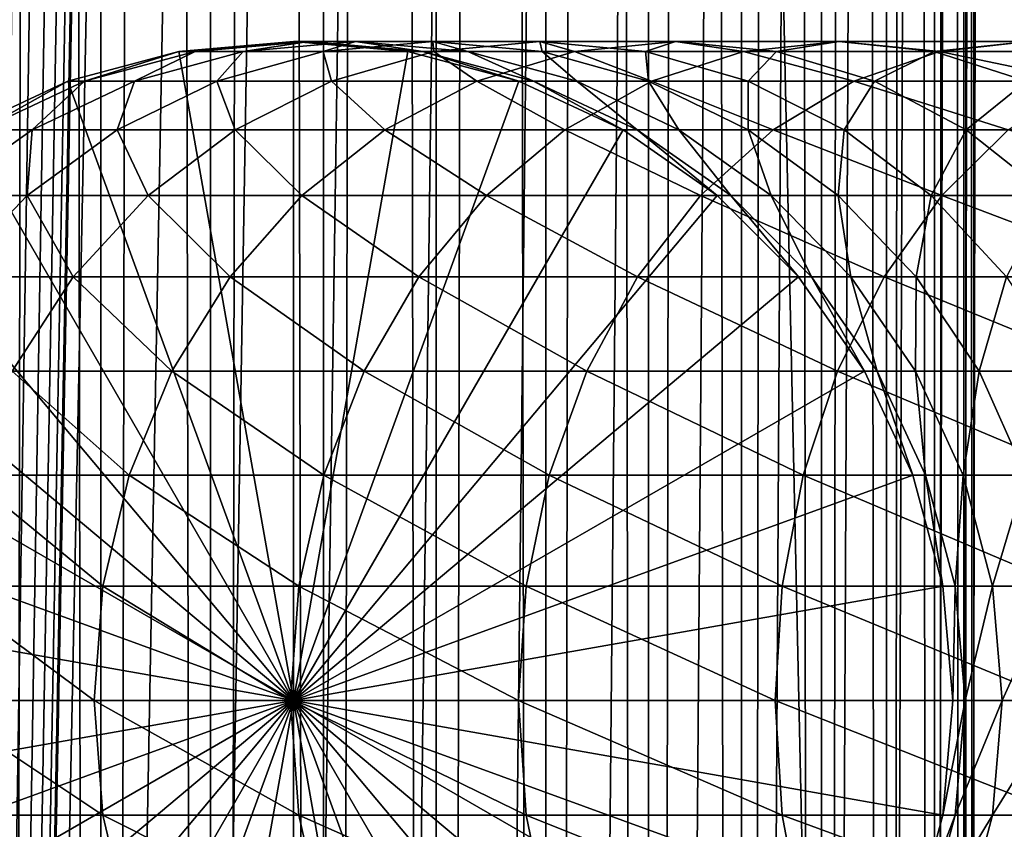
# Model space of a CAD drawing. Extents: x 0 to 350, y 0 to 1040.
# Drawn here: x 20 to 37, y 210 to 223 of the extents above; entities that cross this region are included whole.
import ezdxf

# ---------------------------------------------------------------- set-up
doc = ezdxf.new("R2010")
doc.units = 0
doc.header["$MEASUREMENT"] = 0

msp = doc.modelspace()

# ---------------------------------------------------------------- linework, layer by layer
for points in [[(15.399998, 1.5, 35.650024), (15.399998, 1038.5, 35.650024), (37.899998, 1.5, 35.650024)], [(37.899998, 1.5, 35.650024), (15.399998, 1038.5, 35.650024), (37.899998, 1038.5, 35.650024)], [(17.829334, 44.426491, 65.650024), (19.4, 45.526279, 65.650024), (37.899998, 1038.5, 65.650024)], [(37.899998, 1038.5, 65.650024), (35.899998, 1003.999939, 65.650024), (17.829334, 44.426491, 65.650024)], [(37.899998, 1038.5, 65.650024), (19.4, 45.526279, 65.650024), (21.137777, 46.336617, 65.650024)], [(21.689079, 1038.5, 60.845688), (21.689079, 1.5, 60.845688), (19.974998, 1038.5, 60.046398)], [(19.974998, 1038.5, 60.046398), (21.689079, 1.5, 60.845688), (19.974998, 1.5, 60.046398)], [(19.974998, 1038.5, 41.253647), (19.974998, 1.5, 41.253647), (21.689079, 1038.5, 40.454357)], [(21.689079, 1038.5, 40.454357), (19.974998, 1.5, 41.253647), (21.689079, 1.5, 40.454357)], [(37.899998, 1038.5, 65.650024), (21.137777, 46.336617, 65.650024), (22.989868, 46.832886, 65.650024)], [(23.515915, 1038.5, 61.335186), (23.515915, 1.5, 61.335186), (21.689079, 1038.5, 60.845688)], [(21.689079, 1038.5, 60.845688), (23.515915, 1.5, 61.335186), (21.689079, 1.5, 60.845688)], [(21.689079, 1038.5, 40.454357), (21.689079, 1.5, 40.454357), (23.515915, 1038.5, 39.964859)], [(23.515915, 1038.5, 39.964859), (21.689079, 1.5, 40.454357), (23.515915, 1.5, 39.964859)], [(22.989868, 46.832886, 65.650024), (24.9, 47, 65.650024), (37.899998, 1038.5, 65.650024)], [(25.4, 1038.5, 61.500023), (25.4, 1.5, 61.500023), (23.515915, 1038.5, 61.335186)], [(23.515915, 1038.5, 61.335186), (25.4, 1.5, 61.500023), (23.515915, 1.5, 61.335186)], [(23.515915, 1038.5, 39.964859), (23.515915, 1.5, 39.964859), (25.4, 1038.5, 39.800022)], [(25.4, 1038.5, 39.800022), (23.515915, 1.5, 39.964859), (25.4, 1.5, 39.800022)], [(37.899998, 1038.5, 65.650024), (24.9, 47, 65.650024), (26.810129, 46.832886, 65.650024)], [(25.4, 1038.5, 39.800022), (25.4, 1.5, 39.800022), (27.284081, 1038.5, 39.964859)], [(27.284081, 1038.5, 39.964859), (25.4, 1.5, 39.800022), (27.284081, 1.5, 39.964859)], [(27.284081, 1038.5, 61.335186), (27.284081, 1.5, 61.335186), (25.4, 1038.5, 61.500023)], [(25.4, 1038.5, 61.500023), (27.284081, 1.5, 61.335186), (25.4, 1.5, 61.500023)], [(37.899998, 1038.5, 65.650024), (26.810129, 46.832886, 65.650024), (28.66222, 46.336617, 65.650024)], [(27.284081, 1038.5, 39.964859), (27.284081, 1.5, 39.964859), (29.110916, 1038.5, 40.454357)], [(29.110916, 1038.5, 40.454357), (27.284081, 1.5, 39.964859), (29.110916, 1.5, 40.454357)], [(29.110916, 1038.5, 60.845688), (29.110916, 1.5, 60.845688), (27.284081, 1038.5, 61.335186)], [(27.284081, 1038.5, 61.335186), (29.110916, 1.5, 60.845688), (27.284081, 1.5, 61.335186)], [(30.399998, 45.526279, 65.650024), (37.899998, 1038.5, 65.650024), (28.66222, 46.336617, 65.650024)], [(29.110916, 1038.5, 40.454357), (29.110916, 1.5, 40.454357), (30.824999, 1038.5, 41.253647)], [(30.824999, 1038.5, 41.253647), (29.110916, 1.5, 40.454357), (30.824999, 1.5, 41.253647)], [(30.824999, 1038.5, 60.046398), (30.824999, 1.5, 60.046398), (29.110916, 1038.5, 60.845688)], [(29.110916, 1038.5, 60.845688), (30.824999, 1.5, 60.046398), (29.110916, 1.5, 60.845688)], [(31.970661, 44.426491, 65.650024), (37.899998, 1038.5, 65.650024), (30.399998, 45.526279, 65.650024)], [(30.824999, 1038.5, 41.253647), (30.824999, 1.5, 41.253647), (32.374245, 1038.5, 42.338444)], [(32.374245, 1038.5, 42.338444), (30.824999, 1.5, 41.253647), (32.374245, 1.5, 42.338444)], [(32.374245, 1038.5, 58.961605), (32.374245, 1.5, 58.961605), (30.824999, 1038.5, 60.046398)], [(30.824999, 1038.5, 60.046398), (32.374245, 1.5, 58.961605), (30.824999, 1.5, 60.046398)], [(31.970661, 44.426491, 65.650024), (33.326488, 43.070663, 65.650024), (37.899998, 1038.5, 65.650024)], [(32.374245, 1038.5, 42.338444), (32.374245, 1.5, 42.338444), (33.711582, 1038.5, 43.675777)], [(33.711582, 1038.5, 43.675777), (32.374245, 1.5, 42.338444), (33.711582, 1.5, 43.675777)], [(33.711582, 1038.5, 57.624268), (33.711582, 1.5, 57.624268), (32.374245, 1038.5, 58.961605)], [(32.374245, 1038.5, 58.961605), (33.711582, 1.5, 57.624268), (32.374245, 1.5, 58.961605)], [(37.899998, 1038.5, 65.650024), (33.326488, 43.070663, 65.650024), (34.426277, 41.5, 65.650024)], [(33.711582, 1038.5, 43.675777), (33.711582, 1.5, 43.675777), (34.796375, 1038.5, 45.225025)], [(34.796375, 1038.5, 45.225025), (33.711582, 1.5, 43.675777), (34.796375, 1.5, 45.225025)], [(34.796375, 1038.5, 56.075024), (34.796375, 1.5, 56.075024), (33.711582, 1038.5, 57.624268)], [(33.711582, 1038.5, 57.624268), (34.796375, 1.5, 56.075024), (33.711582, 1.5, 57.624268)], [(37.899998, 1038.5, 65.650024), (34.426277, 41.5, 65.650024), (35.236618, 39.762222, 65.650024)], [(34.796375, 1038.5, 45.225025), (34.796375, 1.5, 45.225025), (35.595665, 1038.5, 46.939106)], [(35.595665, 1038.5, 46.939106), (34.796375, 1.5, 45.225025), (35.595665, 1.5, 46.939106)], [(35.595665, 1038.5, 54.360943), (35.595665, 1.5, 54.360943), (34.796375, 1038.5, 56.075024)], [(34.796375, 1038.5, 56.075024), (35.595665, 1.5, 54.360943), (34.796375, 1.5, 56.075024)], [(35.236618, 39.762222, 65.650024), (35.732883, 37.91013, 65.650024), (37.899998, 1038.5, 65.650024)], [(35.595665, 1038.5, 46.939106), (35.595665, 1.5, 46.939106), (36.085163, 1038.5, 48.765942)], [(36.085163, 1038.5, 48.765942), (35.595665, 1.5, 46.939106), (36.085163, 1.5, 48.765942)], [(36.085163, 1038.5, 52.534107), (36.085163, 1.5, 52.534107), (35.595665, 1038.5, 54.360943)], [(35.595665, 1038.5, 54.360943), (36.085163, 1.5, 52.534107), (35.595665, 1.5, 54.360943)], [(37.899998, 1038.5, 65.650024), (35.732883, 37.91013, 65.650024), (35.899998, 36, 65.650024)], [(37.899998, 1038.5, 65.650024), (35.899998, 36, 65.650024), (37.899998, 1.5, 65.650024)], [(36.085163, 1038.5, 48.765942), (36.085163, 1.5, 48.765942), (36.25, 1038.5, 50.650024)], [(36.25, 1038.5, 50.650024), (36.085163, 1.5, 48.765942), (36.25, 1.5, 50.650024)], [(36.25, 1038.5, 50.650024), (36.25, 1.5, 50.650024), (36.085163, 1038.5, 52.534107)], [(36.085163, 1038.5, 52.534107), (36.25, 1.5, 50.650024), (36.085163, 1.5, 52.534107)], [(17.829334, 44.426491, 65.650024), (35.899998, 1003.999939, 65.650024), (35.732883, 1002.089844, 65.650024)], [(17.829334, 44.426491, 65.650024), (35.732883, 1002.089844, 65.650024), (35.236618, 1000.237793, 65.650024)], [(35.236618, 1000.237793, 65.650024), (34.426277, 998.5, 65.650024), (17.829334, 44.426491, 65.650024)], [(17.829334, 44.426491, 65.650024), (34.426277, 998.5, 65.650024), (33.326488, 996.929321, 65.650024)], [(17.829334, 44.426491, 65.650024), (33.326488, 996.929321, 65.650024), (31.970661, 995.573547, 65.650024)], [(31.970661, 995.573547, 65.650024), (30.399998, 994.473694, 65.650024), (17.829334, 44.426491, 65.650024)], [(21.137777, 993.663391, 65.650024), (19.4, 994.473694, 65.650024), (15.399998, 41.545269, 65.650024)], [(28.66222, 993.663391, 65.650024), (15.399998, 41.545269, 65.650024), (30.399998, 994.473694, 65.650024)], [(30.399998, 994.473694, 65.650024), (15.399998, 41.545269, 65.650024), (16.473509, 43.070663, 65.650024)], [(30.399998, 994.473694, 65.650024), (16.473509, 43.070663, 65.650024), (17.829334, 44.426491, 65.650024)], [(28.66222, 993.663391, 65.650024), (26.810129, 993.167114, 65.650024), (15.399998, 41.545269, 65.650024)], [(15.399998, 41.545269, 65.650024), (22.989868, 993.167114, 65.650024), (21.137777, 993.663391, 65.650024)], [(26.810129, 993.167114, 65.650024), (24.9, 993, 65.650024), (15.399998, 41.545269, 65.650024)], [(15.399998, 41.545269, 65.650024), (24.9, 993, 65.650024), (22.989868, 993.167114, 65.650024)], [(24.899998, 212, 64.650024), (22.989868, 222.832886, 64.650024), (24.899998, 223, 64.650024)], [(24.899998, 223, 92.650024), (24.899998, 223, 64.650024), (22.989868, 222.832886, 64.650024)], [(24.899998, 223, 92.650024), (22.989868, 222.832886, 64.650024), (22.989868, 222.832886, 92.650024)], [(23.25909, 222.832886, 98.130173), (24.899998, 223, 92.650024), (22.989868, 222.832886, 92.650024)], [(24.064165, 222.832886, 103.557549), (25.160023, 223, 97.942947), (23.25909, 222.832886, 98.130173)], [(25.160023, 223, 97.942947), (24.899998, 223, 92.650024), (23.25909, 222.832886, 98.130173)], [(25.397341, 222.832886, 108.879875), (25.937593, 223, 103.184898), (24.064165, 222.832886, 103.557549)], [(25.937593, 223, 103.184898), (25.160023, 223, 97.942947), (24.064165, 222.832886, 103.557549)], [(24.899998, 212, 64.650024), (24.899998, 223, 64.650024), (26.810129, 222.832886, 64.650024)], [(26.810129, 222.832886, 92.650024), (26.810129, 222.832886, 64.650024), (24.899998, 223, 64.650024)], [(26.810129, 222.832886, 92.650024), (24.899998, 223, 64.650024), (24.899998, 223, 92.650024)], [(25.160023, 223, 97.942947), (26.810129, 222.832886, 92.650024), (24.899998, 223, 92.650024)], [(25.937593, 223, 103.184898), (27.060955, 222.832886, 97.755722), (25.160023, 223, 97.942947)], [(27.060955, 222.832886, 97.755722), (26.810129, 222.832886, 92.650024), (25.160023, 223, 97.942947)], [(27.245773, 222.832886, 114.045906), (27.22522, 223, 108.325401), (25.397341, 222.832886, 108.879875)], [(27.22522, 223, 108.325401), (25.937593, 223, 103.184898), (25.397341, 222.832886, 108.879875)], [(27.22522, 223, 108.325401), (27.81102, 222.832886, 102.812248), (25.937593, 223, 103.184898)], [(27.81102, 222.832886, 102.812248), (27.060955, 222.832886, 97.755722), (25.937593, 223, 103.184898)], [(29.010504, 223, 113.314926), (29.053101, 222.832886, 107.770912), (27.22522, 223, 108.325401)], [(29.010504, 223, 113.314926), (27.22522, 223, 108.325401), (27.245773, 222.832886, 114.045906)], [(29.053101, 222.832886, 107.770912), (27.81102, 222.832886, 102.812248), (27.22522, 223, 108.325401)], [(29.591665, 222.832886, 119.005875), (29.010504, 223, 113.314926), (27.245773, 222.832886, 114.045906)], [(31.276251, 223, 118.105446), (30.775234, 222.832886, 112.583954), (29.010504, 223, 113.314926)], [(31.276251, 223, 118.105446), (29.010504, 223, 113.314926), (29.591665, 222.832886, 119.005875)], [(30.775234, 222.832886, 112.583954), (29.053101, 222.832886, 107.770912), (29.010504, 223, 113.314926)], [(32.412426, 222.832886, 123.712029), (31.276251, 223, 118.105446), (29.591665, 222.832886, 119.005875)], [(32.960835, 222.832886, 117.205017), (30.775234, 222.832886, 112.583954), (31.276251, 223, 118.105446)], [(34.000641, 223, 122.650818), (32.960835, 222.832886, 117.205017), (31.276251, 223, 118.105446)], [(34.000641, 223, 122.650818), (31.276251, 223, 118.105446), (32.412426, 222.832886, 123.712029)], [(35.680882, 222.832886, 128.119034), (34.000641, 223, 122.650818), (32.412426, 222.832886, 123.712029)], [(35.588856, 222.832886, 121.5896), (32.960835, 222.832886, 117.205017), (34.000641, 223, 122.650818)], [(37.157433, 223, 126.907265), (35.588856, 222.832886, 121.5896), (34.000641, 223, 122.650818)], [(37.157433, 223, 126.907265), (34.000641, 223, 122.650818), (35.680882, 222.832886, 128.119034)], [(38.633984, 222.832886, 125.695488), (35.588856, 222.832886, 121.5896), (37.157433, 223, 126.907265)], [(39.365566, 222.832886, 132.184448), (37.157433, 223, 126.907265), (35.680882, 222.832886, 128.119034)], [(21.137777, 222.336624, 64.650024), (22.989868, 222.832886, 64.650024), (24.899998, 212, 64.650024)], [(22.989868, 222.832886, 92.650024), (22.989868, 222.832886, 64.650024), (21.137777, 222.336624, 64.650024)], [(22.989868, 222.832886, 92.650024), (21.137777, 222.336624, 64.650024), (21.137777, 222.336624, 92.650024)], [(21.415918, 222.336624, 98.311714), (22.989868, 222.832886, 92.650024), (21.137777, 222.336624, 92.650024)], [(22.247662, 222.336624, 103.918877), (23.25909, 222.832886, 98.130173), (21.415918, 222.336624, 98.311714)], [(23.25909, 222.832886, 98.130173), (22.989868, 222.832886, 92.650024), (21.415918, 222.336624, 98.311714)], [(23.624998, 222.336624, 109.417511), (24.064165, 222.832886, 103.557549), (22.247662, 222.336624, 103.918877)], [(24.064165, 222.832886, 103.557549), (23.25909, 222.832886, 98.130173), (22.247662, 222.336624, 103.918877)], [(25.534664, 222.336624, 114.754669), (25.397341, 222.832886, 108.879875), (23.624998, 222.336624, 109.417511)], [(25.397341, 222.832886, 108.879875), (24.064165, 222.832886, 103.557549), (23.624998, 222.336624, 109.417511)], [(26.810129, 222.832886, 64.650024), (28.66222, 222.336624, 64.650024), (24.899998, 212, 64.650024)], [(27.245773, 222.832886, 114.045906), (25.397341, 222.832886, 108.879875), (25.534664, 222.336624, 114.754669)], [(27.958267, 222.336624, 119.878944), (27.245773, 222.832886, 114.045906), (25.534664, 222.336624, 114.754669)], [(28.66222, 222.336624, 92.650024), (28.66222, 222.336624, 64.650024), (26.810129, 222.832886, 64.650024)], [(28.66222, 222.336624, 92.650024), (26.810129, 222.832886, 64.650024), (26.810129, 222.832886, 92.650024)], [(27.060955, 222.832886, 97.755722), (28.66222, 222.336624, 92.650024), (26.810129, 222.832886, 92.650024)], [(27.81102, 222.832886, 102.812248), (28.904129, 222.336624, 97.574188), (27.060955, 222.832886, 97.755722)], [(28.904129, 222.336624, 97.574188), (28.66222, 222.336624, 92.650024), (27.060955, 222.832886, 97.755722)], [(29.591665, 222.832886, 119.005875), (27.245773, 222.832886, 114.045906), (27.958267, 222.336624, 119.878944)], [(29.053101, 222.832886, 107.770912), (29.627525, 222.336624, 102.450928), (27.81102, 222.832886, 102.812248)], [(29.627525, 222.336624, 102.450928), (28.904129, 222.336624, 97.574188), (27.81102, 222.832886, 102.812248)], [(30.872467, 222.336624, 124.740997), (29.591665, 222.832886, 119.005875), (27.958267, 222.336624, 119.878944)], [(30.775234, 222.832886, 112.583954), (30.825441, 222.336624, 107.233284), (29.053101, 222.832886, 107.770912)], [(30.825441, 222.336624, 107.233284), (29.627525, 222.336624, 102.450928), (29.053101, 222.832886, 107.770912)], [(32.412426, 222.832886, 123.712029), (29.591665, 222.832886, 119.005875), (30.872467, 222.336624, 124.740997)], [(32.960835, 222.832886, 117.205017), (32.486343, 222.336624, 111.875191), (30.775234, 222.832886, 112.583954)], [(32.486343, 222.336624, 111.875191), (30.825441, 222.336624, 107.233284), (30.775234, 222.832886, 112.583954)], [(34.249199, 222.336624, 129.293991), (32.412426, 222.832886, 123.712029), (30.872467, 222.336624, 124.740997)], [(35.680882, 222.832886, 128.119034), (32.412426, 222.832886, 123.712029), (34.249199, 222.336624, 129.293991)], [(34.594234, 222.336624, 116.331947), (32.486343, 222.336624, 111.875191), (32.960835, 222.832886, 117.205017)], [(35.588856, 222.832886, 121.5896), (34.594234, 222.336624, 116.331947), (32.960835, 222.832886, 117.205017)], [(38.055939, 222.336624, 133.49408), (35.680882, 222.832886, 128.119034), (34.249199, 222.336624, 129.293991)], [(37.128811, 222.336624, 120.560638), (34.594234, 222.336624, 116.331947), (35.588856, 222.832886, 121.5896)], [(38.633984, 222.832886, 125.695488), (37.128811, 222.336624, 120.560638), (35.588856, 222.832886, 121.5896)], [(39.365566, 222.832886, 132.184448), (35.680882, 222.832886, 128.119034), (38.055939, 222.336624, 133.49408)], [(24.899998, 212, 64.650024), (19.399998, 221.526276, 64.650024), (21.137777, 222.336624, 64.650024)], [(21.137777, 222.336624, 92.650024), (21.137777, 222.336624, 64.650024), (19.399998, 221.526276, 64.650024)], [(21.137777, 222.336624, 92.650024), (19.399998, 221.526276, 64.650024), (19.399998, 221.526276, 92.650024)], [(19.686508, 221.526276, 98.482048), (21.137777, 222.336624, 92.650024), (19.399998, 221.526276, 92.650024)], [(20.543274, 221.526276, 104.257896), (21.415918, 222.336624, 98.311714), (19.686508, 221.526276, 98.482048)], [(21.415918, 222.336624, 98.311714), (21.137777, 222.336624, 92.650024), (19.686508, 221.526276, 98.482048)], [(21.962048, 221.526276, 109.921959), (22.247662, 222.336624, 103.918877), (20.543274, 221.526276, 104.257896)], [(22.247662, 222.336624, 103.918877), (21.415918, 222.336624, 98.311714), (20.543274, 221.526276, 104.257896)], [(23.929167, 221.526276, 115.419685), (23.624998, 222.336624, 109.417511), (21.962048, 221.526276, 109.921959)], [(23.624998, 222.336624, 109.417511), (22.247662, 222.336624, 103.918877), (21.962048, 221.526276, 109.921959)], [(25.534664, 222.336624, 114.754669), (23.624998, 222.336624, 109.417511), (23.929167, 221.526276, 115.419685)], [(26.425684, 221.526276, 120.698128), (25.534664, 222.336624, 114.754669), (23.929167, 221.526276, 115.419685)], [(24.899998, 212, 64.650024), (28.66222, 222.336624, 64.650024), (30.399998, 221.526276, 64.650024)], [(27.958267, 222.336624, 119.878944), (25.534664, 222.336624, 114.754669), (26.425684, 221.526276, 120.698128)], [(29.427557, 221.526276, 125.706451), (27.958267, 222.336624, 119.878944), (26.425684, 221.526276, 120.698128)], [(30.872467, 222.336624, 124.740997), (27.958267, 222.336624, 119.878944), (29.427557, 221.526276, 125.706451)], [(30.399998, 221.526276, 92.650024), (30.399998, 221.526276, 64.650024), (28.66222, 222.336624, 64.650024)], [(30.399998, 221.526276, 92.650024), (28.66222, 222.336624, 64.650024), (28.66222, 222.336624, 92.650024)], [(28.904129, 222.336624, 97.574188), (30.399998, 221.526276, 92.650024), (28.66222, 222.336624, 92.650024)], [(29.627525, 222.336624, 102.450928), (30.633539, 221.526276, 97.403854), (28.904129, 222.336624, 97.574188)], [(30.633539, 221.526276, 97.403854), (30.399998, 221.526276, 92.650024), (28.904129, 222.336624, 97.574188)], [(32.905876, 221.526276, 130.396423), (30.872467, 222.336624, 124.740997), (29.427557, 221.526276, 125.706451)], [(30.825441, 222.336624, 107.233284), (31.331913, 221.526276, 102.1119), (29.627525, 222.336624, 102.450928)], [(31.331913, 221.526276, 102.1119), (30.633539, 221.526276, 97.403854), (29.627525, 222.336624, 102.450928)], [(32.486343, 222.336624, 111.875191), (32.488392, 221.526276, 106.728828), (30.825441, 222.336624, 107.233284)], [(32.488392, 221.526276, 106.728828), (31.331913, 221.526276, 102.1119), (30.825441, 222.336624, 107.233284)], [(34.249199, 222.336624, 129.293991), (30.872467, 222.336624, 124.740997), (32.905876, 221.526276, 130.396423)], [(34.594234, 222.336624, 116.331947), (34.091843, 221.526276, 111.210167), (32.486343, 222.336624, 111.875191)], [(34.091843, 221.526276, 111.210167), (32.488392, 221.526276, 106.728828), (32.486343, 222.336624, 111.875191)], [(36.827145, 221.526276, 134.72287), (34.249199, 222.336624, 129.293991), (32.905876, 221.526276, 130.396423)], [(36.126816, 221.526276, 115.512764), (34.091843, 221.526276, 111.210167), (34.594234, 222.336624, 116.331947)], [(38.055939, 222.336624, 133.49408), (34.249199, 222.336624, 129.293991), (36.827145, 221.526276, 134.72287)], [(37.128811, 222.336624, 120.560638), (36.126816, 221.526276, 115.512764), (34.594234, 222.336624, 116.331947)], [(38.573723, 221.526276, 119.595177), (36.126816, 221.526276, 115.512764), (37.128811, 222.336624, 120.560638)], [(24.899998, 212, 64.650024), (17.829334, 220.426483, 64.650024), (19.399998, 221.526276, 64.650024)], [(20.459017, 220.426483, 110.377899), (20.543274, 221.526276, 104.257896), (19.00279, 220.426483, 104.564316)], [(20.543274, 221.526276, 104.257896), (19.686508, 221.526276, 98.482048), (19.00279, 220.426483, 104.564316)], [(22.478062, 220.426483, 116.02076), (21.962048, 221.526276, 109.921959), (20.459017, 220.426483, 110.377899)], [(21.962048, 221.526276, 109.921959), (20.543274, 221.526276, 104.257896), (20.459017, 220.426483, 110.377899)], [(23.929167, 221.526276, 115.419685), (21.962048, 221.526276, 109.921959), (22.478062, 220.426483, 116.02076)], [(25.040482, 220.426483, 121.438538), (23.929167, 221.526276, 115.419685), (22.478062, 220.426483, 116.02076)], [(26.425684, 221.526276, 120.698128), (23.929167, 221.526276, 115.419685), (25.040482, 220.426483, 121.438538)], [(24.899998, 212, 64.650024), (30.399998, 221.526276, 64.650024), (31.970663, 220.426483, 64.650024)], [(28.121597, 220.426483, 126.579063), (26.425684, 221.526276, 120.698128), (25.040482, 220.426483, 121.438538)], [(29.427557, 221.526276, 125.706451), (26.425684, 221.526276, 120.698128), (28.121597, 220.426483, 126.579063)], [(31.691738, 220.426483, 131.392853), (29.427557, 221.526276, 125.706451), (28.121597, 220.426483, 126.579063)], [(32.905876, 221.526276, 130.396423), (29.427557, 221.526276, 125.706451), (31.691738, 220.426483, 131.392853)], [(31.970663, 220.426483, 92.650024), (31.970663, 220.426483, 64.650024), (30.399998, 221.526276, 64.650024)], [(31.970663, 220.426483, 92.650024), (30.399998, 221.526276, 64.650024), (30.399998, 221.526276, 92.650024)], [(30.633539, 221.526276, 97.403854), (31.970663, 220.426483, 92.650024), (30.399998, 221.526276, 92.650024)], [(31.331913, 221.526276, 102.1119), (32.19664, 220.426483, 97.249901), (30.633539, 221.526276, 97.403854)], [(32.19664, 220.426483, 97.249901), (31.970663, 220.426483, 92.650024), (30.633539, 221.526276, 97.403854)], [(32.488392, 221.526276, 106.728828), (32.872395, 220.426483, 101.805481), (31.331913, 221.526276, 102.1119)], [(32.872395, 220.426483, 101.805481), (32.19664, 220.426483, 97.249901), (31.331913, 221.526276, 102.1119)], [(35.716518, 220.426483, 135.833511), (32.905876, 221.526276, 130.396423), (31.691738, 220.426483, 131.392853)], [(34.091843, 221.526276, 111.210167), (33.991425, 220.426483, 106.272888), (32.488392, 221.526276, 106.728828)], [(33.991425, 220.426483, 106.272888), (32.872395, 220.426483, 101.805481), (32.488392, 221.526276, 106.728828)], [(36.827145, 221.526276, 134.72287), (32.905876, 221.526276, 130.396423), (35.716518, 220.426483, 135.833511)], [(35.542946, 220.426483, 110.6091), (33.991425, 220.426483, 106.272888), (34.091843, 221.526276, 111.210167)], [(36.126816, 221.526276, 115.512764), (35.542946, 220.426483, 110.6091), (34.091843, 221.526276, 111.210167)], [(37.51202, 220.426483, 114.772362), (35.542946, 220.426483, 110.6091), (36.126816, 221.526276, 115.512764)], [(40.157181, 220.426483, 139.858292), (36.827145, 221.526276, 134.72287), (35.716518, 220.426483, 135.833511)], [(38.573723, 221.526276, 119.595177), (37.51202, 220.426483, 114.772362), (36.126816, 221.526276, 115.512764)], [(16.473509, 219.070663, 64.650024), (17.829334, 220.426483, 64.650024), (24.899998, 212, 64.650024)], [(20.459017, 220.426483, 110.377899), (19.00279, 220.426483, 104.564316), (19.161573, 219.070663, 110.771477)], [(21.225443, 219.070663, 116.539604), (20.459017, 220.426483, 110.377899), (19.161573, 219.070663, 110.771477)], [(22.478062, 220.426483, 116.02076), (20.459017, 220.426483, 110.377899), (21.225443, 219.070663, 116.539604)], [(23.844751, 219.070663, 122.077667), (22.478062, 220.426483, 116.02076), (21.225443, 219.070663, 116.539604)], [(25.040482, 220.426483, 121.438538), (22.478062, 220.426483, 116.02076), (23.844751, 219.070663, 122.077667)], [(26.99427, 219.070663, 127.332321), (25.040482, 220.426483, 121.438538), (23.844751, 219.070663, 122.077667)], [(31.970663, 220.426483, 64.650024), (33.326488, 219.070663, 64.650024), (24.899998, 212, 64.650024)], [(28.121597, 220.426483, 126.579063), (25.040482, 220.426483, 121.438538), (26.99427, 219.070663, 127.332321)], [(30.643671, 219.070663, 132.252975), (28.121597, 220.426483, 126.579063), (26.99427, 219.070663, 127.332321)], [(31.691738, 220.426483, 131.392853), (28.121597, 220.426483, 126.579063), (30.643671, 219.070663, 132.252975)], [(34.757805, 219.070663, 136.792221), (31.691738, 220.426483, 131.392853), (30.643671, 219.070663, 132.252975)], [(35.716518, 220.426483, 135.833511), (31.691738, 220.426483, 131.392853), (34.757805, 219.070663, 136.792221)], [(33.326488, 219.070663, 92.650024), (33.326488, 219.070663, 64.650024), (31.970663, 220.426483, 64.650024)], [(33.326488, 219.070663, 92.650024), (31.970663, 220.426483, 64.650024), (31.970663, 220.426483, 92.650024)], [(32.19664, 220.426483, 97.249901), (33.326488, 219.070663, 92.650024), (31.970663, 220.426483, 92.650024)], [(32.872395, 220.426483, 101.805481), (33.545937, 219.070663, 97.117012), (32.19664, 220.426483, 97.249901)], [(33.545937, 219.070663, 97.117012), (33.326488, 219.070663, 92.650024), (32.19664, 220.426483, 97.249901)], [(33.991425, 220.426483, 106.272888), (34.202168, 219.070663, 101.54097), (32.872395, 220.426483, 101.805481)], [(34.202168, 219.070663, 101.54097), (33.545937, 219.070663, 97.117012), (32.872395, 220.426483, 101.805481)], [(35.542946, 220.426483, 110.6091), (35.288868, 219.070663, 105.879318), (33.991425, 220.426483, 106.272888)], [(35.288868, 219.070663, 105.879318), (34.202168, 219.070663, 101.54097), (33.991425, 220.426483, 106.272888)], [(39.297054, 219.070663, 140.906357), (35.716518, 220.426483, 135.833511), (34.757805, 219.070663, 136.792221)], [(36.795567, 219.070663, 110.090248), (35.288868, 219.070663, 105.879318), (35.542946, 220.426483, 110.6091)], [(37.51202, 220.426483, 114.772362), (36.795567, 219.070663, 110.090248), (35.542946, 220.426483, 110.6091)], [(40.157181, 220.426483, 139.858292), (35.716518, 220.426483, 135.833511), (39.297054, 219.070663, 140.906357)], [(24.899998, 212, 64.650024), (15.373718, 217.5, 64.650024), (16.473509, 219.070663, 64.650024)], [(21.225443, 219.070663, 116.539604), (19.161573, 219.070663, 110.771477), (20.20937, 217.5, 116.96048)], [(22.874821, 217.5, 122.596107), (21.225443, 219.070663, 116.539604), (20.20937, 217.5, 116.96048)], [(23.844751, 219.070663, 122.077667), (21.225443, 219.070663, 116.539604), (22.874821, 217.5, 122.596107)], [(26.079828, 217.5, 127.943329), (23.844751, 219.070663, 122.077667), (22.874821, 217.5, 122.596107)], [(26.99427, 219.070663, 127.332321), (23.844751, 219.070663, 122.077667), (26.079828, 217.5, 127.943329)], [(24.899998, 212, 64.650024), (33.326488, 219.070663, 64.650024), (34.426277, 217.5, 64.650024)], [(29.79352, 217.5, 132.950668), (26.99427, 219.070663, 127.332321), (26.079828, 217.5, 127.943329)], [(30.643671, 219.070663, 132.252975), (26.99427, 219.070663, 127.332321), (29.79352, 217.5, 132.950668)], [(33.980137, 217.5, 137.569885), (30.643671, 219.070663, 132.252975), (29.79352, 217.5, 132.950668)], [(34.757805, 219.070663, 136.792221), (30.643671, 219.070663, 132.252975), (33.980137, 217.5, 137.569885)], [(34.426277, 217.5, 92.650024), (34.426277, 217.5, 64.650024), (33.326488, 219.070663, 64.650024)], [(34.426277, 217.5, 92.650024), (33.326488, 219.070663, 64.650024), (33.326488, 219.070663, 92.650024)], [(33.545937, 219.070663, 97.117012), (34.426277, 217.5, 92.650024), (33.326488, 219.070663, 92.650024)], [(34.202168, 219.070663, 101.54097), (34.64043, 217.5, 97.009209), (33.545937, 219.070663, 97.117012)], [(34.64043, 217.5, 97.009209), (34.426277, 217.5, 92.650024), (33.545937, 219.070663, 97.117012)], [(38.599354, 217.5, 141.7565), (34.757805, 219.070663, 136.792221), (33.980137, 217.5, 137.569885)], [(35.288868, 219.070663, 105.879318), (35.280827, 217.5, 101.326416), (34.202168, 219.070663, 101.54097)], [(35.280827, 217.5, 101.326416), (34.64043, 217.5, 97.009209), (34.202168, 219.070663, 101.54097)], [(39.297054, 219.070663, 140.906357), (34.757805, 219.070663, 136.792221), (38.599354, 217.5, 141.7565)], [(36.341301, 217.5, 105.560066), (35.280827, 217.5, 101.326416), (35.288868, 219.070663, 105.879318)], [(36.795567, 219.070663, 110.090248), (36.341301, 217.5, 105.560066), (35.288868, 219.070663, 105.879318)], [(37.811638, 217.5, 109.66938), (36.341301, 217.5, 105.560066), (36.795567, 219.070663, 110.090248)], [(24.899998, 212, 64.650024), (14.563379, 215.762222, 64.650024), (15.373718, 217.5, 64.650024)], [(22.160166, 215.762222, 122.978096), (20.20937, 217.5, 116.96048), (19.460712, 215.762222, 117.270584)], [(22.874821, 217.5, 122.596107), (20.20937, 217.5, 116.96048), (22.160166, 215.762222, 122.978096)], [(25.406055, 215.762222, 128.393539), (22.874821, 217.5, 122.596107), (22.160166, 215.762222, 122.978096)], [(26.079828, 217.5, 127.943329), (22.874821, 217.5, 122.596107), (25.406055, 215.762222, 128.393539)], [(24.899998, 212, 64.650024), (34.426277, 217.5, 64.650024), (35.236618, 215.762222, 64.650024)], [(29.16712, 215.762222, 133.464737), (26.079828, 217.5, 127.943329), (25.406055, 215.762222, 128.393539)], [(29.79352, 217.5, 132.950668), (26.079828, 217.5, 127.943329), (29.16712, 215.762222, 133.464737)], [(33.407139, 215.762222, 138.142883), (29.79352, 217.5, 132.950668), (29.16712, 215.762222, 133.464737)], [(33.980137, 217.5, 137.569885), (29.79352, 217.5, 132.950668), (33.407139, 215.762222, 138.142883)], [(38.085281, 215.762222, 142.382904), (33.980137, 217.5, 137.569885), (33.407139, 215.762222, 138.142883)], [(38.599354, 217.5, 141.7565), (33.980137, 217.5, 137.569885), (38.085281, 215.762222, 142.382904)], [(35.236618, 215.762222, 92.650024), (35.236618, 215.762222, 64.650024), (34.426277, 217.5, 64.650024)], [(35.236618, 215.762222, 92.650024), (34.426277, 217.5, 64.650024), (34.426277, 217.5, 92.650024)], [(34.64043, 217.5, 97.009209), (35.236618, 215.762222, 92.650024), (34.426277, 217.5, 92.650024)], [(35.280827, 217.5, 101.326416), (35.446869, 215.762222, 96.929787), (34.64043, 217.5, 97.009209)], [(35.446869, 215.762222, 96.929787), (35.236618, 215.762222, 92.650024), (34.64043, 217.5, 97.009209)], [(36.341301, 217.5, 105.560066), (36.075596, 215.762222, 101.168327), (35.280827, 217.5, 101.326416)], [(36.075596, 215.762222, 101.168327), (35.446869, 215.762222, 96.929787), (35.280827, 217.5, 101.326416)], [(37.116749, 215.762222, 105.324829), (36.075596, 215.762222, 101.168327), (36.341301, 217.5, 105.560066)], [(37.811638, 217.5, 109.66938), (37.116749, 215.762222, 105.324829), (36.341301, 217.5, 105.560066)], [(14.067113, 213.910126, 64.650024), (14.563379, 215.762222, 64.650024), (24.899998, 212, 64.650024)], [(21.722498, 213.910126, 123.212036), (19.460712, 215.762222, 117.270584), (19.002222, 213.910126, 117.460495)], [(22.160166, 215.762222, 122.978096), (19.460712, 215.762222, 117.270584), (21.722498, 213.910126, 123.212036)], [(24.993425, 213.910126, 128.669235), (22.160166, 215.762222, 122.978096), (21.722498, 213.910126, 123.212036)], [(25.406055, 215.762222, 128.393539), (22.160166, 215.762222, 122.978096), (24.993425, 213.910126, 128.669235)], [(35.236618, 215.762222, 64.650024), (35.732883, 213.910126, 64.650024), (24.899998, 212, 64.650024)], [(28.783501, 213.910126, 133.779572), (25.406055, 215.762222, 128.393539), (24.993425, 213.910126, 128.669235)], [(29.16712, 215.762222, 133.464737), (25.406055, 215.762222, 128.393539), (28.783501, 213.910126, 133.779572)], [(33.056225, 213.910126, 138.49379), (29.16712, 215.762222, 133.464737), (28.783501, 213.910126, 133.779572)], [(33.407139, 215.762222, 138.142883), (29.16712, 215.762222, 133.464737), (33.056225, 213.910126, 138.49379)], [(37.770451, 213.910126, 142.766525), (33.407139, 215.762222, 138.142883), (33.056225, 213.910126, 138.49379)], [(38.085281, 215.762222, 142.382904), (33.407139, 215.762222, 138.142883), (37.770451, 213.910126, 142.766525)], [(35.732883, 213.910126, 92.650024), (35.732883, 213.910126, 64.650024), (35.236618, 215.762222, 64.650024)], [(35.732883, 213.910126, 92.650024), (35.236618, 215.762222, 64.650024), (35.236618, 215.762222, 92.650024)], [(35.446869, 215.762222, 96.929787), (35.732883, 213.910126, 92.650024), (35.236618, 215.762222, 92.650024)], [(36.075596, 215.762222, 101.168327), (35.940746, 213.910126, 96.881142), (35.446869, 215.762222, 96.929787)], [(35.940746, 213.910126, 96.881142), (35.732883, 213.910126, 92.650024), (35.446869, 215.762222, 96.929787)], [(36.562328, 213.910126, 101.07151), (35.940746, 213.910126, 96.881142), (36.075596, 215.762222, 101.168327)], [(37.116749, 215.762222, 105.324829), (36.562328, 213.910126, 101.07151), (36.075596, 215.762222, 101.168327)], [(37.591644, 213.910126, 105.180779), (36.562328, 213.910126, 101.07151), (37.116749, 215.762222, 105.324829)], [(24.899998, 212, 64.650024), (13.899999, 212, 64.650024), (14.067113, 213.910126, 64.650024)], [(21.575117, 212, 123.29081), (19.002222, 213.910126, 117.460495), (18.84783, 212, 117.524445)], [(21.722498, 213.910126, 123.212036), (19.002222, 213.910126, 117.460495), (21.575117, 212, 123.29081)], [(24.854473, 212, 128.762085), (21.722498, 213.910126, 123.212036), (21.575117, 212, 123.29081)], [(24.993425, 213.910126, 128.669235), (21.722498, 213.910126, 123.212036), (24.854473, 212, 128.762085)], [(28.65432, 212, 133.88559), (24.993425, 213.910126, 128.669235), (24.854473, 212, 128.762085)], [(24.899998, 212, 64.650024), (35.732883, 213.910126, 64.650024), (35.899998, 212, 64.650024)], [(28.783501, 213.910126, 133.779572), (24.993425, 213.910126, 128.669235), (28.65432, 212, 133.88559)], [(32.938057, 212, 138.611969), (28.783501, 213.910126, 133.779572), (28.65432, 212, 133.88559)], [(33.056225, 213.910126, 138.49379), (28.783501, 213.910126, 133.779572), (32.938057, 212, 138.611969)], [(37.664436, 212, 142.895706), (33.056225, 213.910126, 138.49379), (32.938057, 212, 138.611969)], [(37.770451, 213.910126, 142.766525), (33.056225, 213.910126, 138.49379), (37.664436, 212, 142.895706)], [(35.899998, 212, 92.650024), (35.732883, 213.910126, 64.650024), (35.732883, 213.910126, 92.650024)], [(35.899998, 212, 92.650024), (35.899998, 212, 64.650024), (35.732883, 213.910126, 64.650024)], [(35.940746, 213.910126, 96.881142), (35.899998, 212, 92.650024), (35.732883, 213.910126, 92.650024)], [(36.107056, 212, 96.864761), (35.899998, 212, 92.650024), (35.940746, 213.910126, 96.881142)], [(36.562328, 213.910126, 101.07151), (36.107056, 212, 96.864761), (35.940746, 213.910126, 96.881142)], [(36.726231, 212, 101.03891), (36.107056, 212, 96.864761), (36.562328, 213.910126, 101.07151)], [(37.591644, 213.910126, 105.180779), (36.726231, 212, 101.03891), (36.562328, 213.910126, 101.07151)], [(37.751564, 212, 105.132263), (36.726231, 212, 101.03891), (37.591644, 213.910126, 105.180779)], [(24.899998, 212, 64.650024), (14.067113, 210.089874, 64.650024), (13.899999, 212, 64.650024)], [(14.563379, 208.237778, 64.650024), (14.067113, 210.089874, 64.650024), (24.899998, 212, 64.650024)], [(24.899998, 212, 64.650024), (15.373718, 206.5, 64.650024), (14.563379, 208.237778, 64.650024)], [(24.899998, 212, 64.650024), (16.473509, 204.929337, 64.650024), (15.373718, 206.5, 64.650024)], [(17.829334, 203.573517, 64.650024), (16.473509, 204.929337, 64.650024), (24.899998, 212, 64.650024)], [(24.899998, 212, 64.650024), (19.399998, 202.473724, 64.650024), (17.829334, 203.573517, 64.650024)], [(21.575117, 212, 123.29081), (18.84783, 212, 117.524445), (21.722498, 210.089874, 123.212036)], [(21.722498, 210.089874, 123.212036), (18.84783, 212, 117.524445), (19.002222, 210.089874, 117.460495)], [(24.899998, 212, 64.650024), (21.137777, 201.663376, 64.650024), (19.399998, 202.473724, 64.650024)], [(22.989868, 201.167114, 64.650024), (21.137777, 201.663376, 64.650024), (24.899998, 212, 64.650024)], [(24.854473, 212, 128.762085), (21.575117, 212, 123.29081), (24.993425, 210.089874, 128.669235)], [(24.993425, 210.089874, 128.669235), (21.575117, 212, 123.29081), (21.722498, 210.089874, 123.212036)], [(24.899998, 212, 64.650024), (24.899998, 201, 64.650024), (22.989868, 201.167114, 64.650024)], [(28.65432, 212, 133.88559), (24.854473, 212, 128.762085), (28.783501, 210.089874, 133.779572)], [(28.783501, 210.089874, 133.779572), (24.854473, 212, 128.762085), (24.993425, 210.089874, 128.669235)], [(24.899998, 212, 64.650024), (35.899998, 212, 64.650024), (35.732883, 210.089874, 64.650024)], [(28.66222, 201.663376, 64.650024), (26.810129, 201.167114, 64.650024), (24.899998, 212, 64.650024)], [(24.899998, 212, 64.650024), (26.810129, 201.167114, 64.650024), (24.899998, 201, 64.650024)], [(33.326488, 204.929337, 64.650024), (31.970663, 203.573517, 64.650024), (24.899998, 212, 64.650024)], [(24.899998, 212, 64.650024), (31.970663, 203.573517, 64.650024), (30.399998, 202.473724, 64.650024)], [(24.899998, 212, 64.650024), (30.399998, 202.473724, 64.650024), (28.66222, 201.663376, 64.650024)], [(35.732883, 210.089874, 64.650024), (35.236618, 208.237778, 64.650024), (24.899998, 212, 64.650024)], [(24.899998, 212, 64.650024), (35.236618, 208.237778, 64.650024), (34.426277, 206.5, 64.650024)], [(24.899998, 212, 64.650024), (34.426277, 206.5, 64.650024), (33.326488, 204.929337, 64.650024)], [(32.938057, 212, 138.611969), (28.65432, 212, 133.88559), (33.056225, 210.089874, 138.49379)], [(33.056225, 210.089874, 138.49379), (28.65432, 212, 133.88559), (28.783501, 210.089874, 133.779572)], [(37.664436, 212, 142.895706), (32.938057, 212, 138.611969), (37.770451, 210.089874, 142.766525)], [(37.770451, 210.089874, 142.766525), (32.938057, 212, 138.611969), (33.056225, 210.089874, 138.49379)], [(35.732883, 210.089874, 92.650024), (35.732883, 210.089874, 64.650024), (35.899998, 212, 64.650024)], [(35.732883, 210.089874, 92.650024), (35.899998, 212, 64.650024), (35.899998, 212, 92.650024)], [(35.940746, 210.089874, 96.881142), (35.732883, 210.089874, 92.650024), (36.107056, 212, 96.864761)], [(36.107056, 212, 96.864761), (35.732883, 210.089874, 92.650024), (35.899998, 212, 92.650024)], [(36.562328, 210.089874, 101.07151), (35.940746, 210.089874, 96.881142), (36.726231, 212, 101.03891)], [(36.726231, 212, 101.03891), (35.940746, 210.089874, 96.881142), (36.107056, 212, 96.864761)], [(37.591644, 210.089874, 105.180779), (36.562328, 210.089874, 101.07151), (37.751564, 212, 105.132263)], [(37.751564, 212, 105.132263), (36.562328, 210.089874, 101.07151), (36.726231, 212, 101.03891)], [(21.722498, 210.089874, 123.212036), (19.002222, 210.089874, 117.460495), (22.160166, 208.237778, 122.978096)], [(22.160166, 208.237778, 122.978096), (19.002222, 210.089874, 117.460495), (19.460712, 208.237778, 117.270584)], [(24.993425, 210.089874, 128.669235), (21.722498, 210.089874, 123.212036), (25.406055, 208.237778, 128.393539)], [(25.406055, 208.237778, 128.393539), (21.722498, 210.089874, 123.212036), (22.160166, 208.237778, 122.978096)], [(28.783501, 210.089874, 133.779572), (24.993425, 210.089874, 128.669235), (29.16712, 208.237778, 133.464737)], [(29.16712, 208.237778, 133.464737), (24.993425, 210.089874, 128.669235), (25.406055, 208.237778, 128.393539)], [(33.056225, 210.089874, 138.49379), (28.783501, 210.089874, 133.779572), (33.407139, 208.237778, 138.142883)], [(33.407139, 208.237778, 138.142883), (28.783501, 210.089874, 133.779572), (29.16712, 208.237778, 133.464737)], [(37.770451, 210.089874, 142.766525), (33.056225, 210.089874, 138.49379), (38.085281, 208.237778, 142.382904)], [(38.085281, 208.237778, 142.382904), (33.056225, 210.089874, 138.49379), (33.407139, 208.237778, 138.142883)], [(35.236618, 208.237778, 92.650024), (35.236618, 208.237778, 64.650024), (35.732883, 210.089874, 64.650024)], [(35.236618, 208.237778, 92.650024), (35.732883, 210.089874, 64.650024), (35.732883, 210.089874, 92.650024)], [(35.446869, 208.237778, 96.929787), (35.236618, 208.237778, 92.650024), (35.940746, 210.089874, 96.881142)], [(35.940746, 210.089874, 96.881142), (35.236618, 208.237778, 92.650024), (35.732883, 210.089874, 92.650024)], [(36.075596, 208.237778, 101.168327), (35.446869, 208.237778, 96.929787), (36.562328, 210.089874, 101.07151)], [(36.562328, 210.089874, 101.07151), (35.446869, 208.237778, 96.929787), (35.940746, 210.089874, 96.881142)], [(37.116749, 208.237778, 105.324829), (36.075596, 208.237778, 101.168327), (37.591644, 210.089874, 105.180779)], [(37.591644, 210.089874, 105.180779), (36.075596, 208.237778, 101.168327), (36.562328, 210.089874, 101.07151)]]:
    msp.add_3dface(points)

doc.saveas('drawing.dxf')
